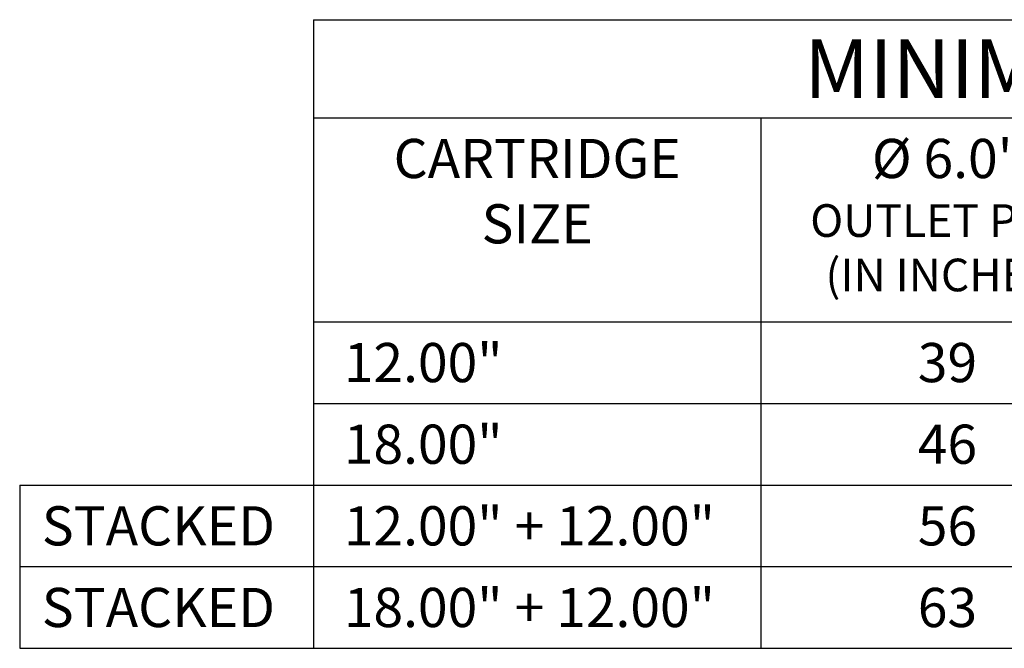
# Model space of a CAD drawing. Units: inches. Extents: x -4414 to -1771, y -2143 to 1049.
# Drawn here: x -3163 to -3087, y -1866 to -1818 of the extents above; entities that cross this region are included whole.
import ezdxf

# ---------------------------------------------------------------- set-up
doc = ezdxf.new("R2010")
doc.units = ezdxf.units.IN
doc.header["$MEASUREMENT"] = 0
doc.layers.add('O', color=87, linetype='Continuous')
doc.layers.add('TB', color=255, linetype='Continuous')
doc.styles.get("Standard").update_dxf_attribs({"font": 'romans.shx'})

msp = doc.modelspace()

# ---------------------------------------------------------------- linework, layer by layer
at = {"layer": 'TB'}
for p, q in [((-3140.305, -1818.179), (-2991.695, -1818.179)), ((-3140.305, -1818.179), (-3140.305, -1866.304)), ((-3140.305, -1825.679), (-2991.695, -1825.679)), ((-3106.019, -1825.679), (-3106.019, -1866.304)), ((-3140.305, -1841.304), (-2991.695, -1841.304)), ((-3140.305, -1847.554), (-2991.695, -1847.554)), ((-3162.805, -1853.804), (-2991.695, -1853.804)), ((-3162.805, -1853.804), (-3162.805, -1866.304)), ((-3162.805, -1860.054), (-2991.695, -1860.054)), ((-3162.805, -1866.304), (-2991.695, -1866.304))]:
    msp.add_line(p, q, dxfattribs=at)

# ---------------------------------------------------------------- texts
at = {"layer": 'O', "color": 253, "char_height": 3}
for s, insert, width, attachment_point in [('{\\fArial|b0|i0|c0|p34;CARTRIDGE\\PSIZE}', (-3123.162, -1827.304), 20, 2), ('{\\fArial|b0|i0|c0|p34;%%C 6.0"\\P\\H0.83333x;OUTLET PIPE \\P(IN INCHES)}', (-3091.734, -1827.304), 24.89052, 2), ('{\\fArial|b0|i0|c0|p34;12.00" }', (-3137.977, -1842.929), 20, 1), ('{\\fArial|b0|i0|c0|p34;39}', (-3091.734, -1842.929), 20, 2), ('{\\fArial|b0|i0|c0|p34;18.00" }', (-3137.977, -1849.179), 20, 1), ('{\\fArial|b0|i0|c0|p34;46}', (-3091.734, -1849.179), 20, 2), ('{\\fArial|b0|i0|c0|p34;STACKED}', (-3161.11, -1855.429), 28.93068, 1), ('{\\fArial|b0|i0|c0|p34;12.00" + 12.00"}', (-3137.977, -1855.429), 28.93068, 1), ('{\\fArial|b0|i0|c0|p34;56}', (-3091.734, -1855.429), 20, 2), ('{\\fArial|b0|i0|c0|p34;STACKED}', (-3161.11, -1861.679), 28.93068, 1), ('{\\fArial|b0|i0|c0|p34;18.00" + 12.00"}', (-3137.977, -1861.679), 28.51532, 1), ('{\\fArial|b0|i0|c0|p34;63}', (-3091.734, -1861.679), 20, 2)]:
    msp.add_mtext(s, dxfattribs=dict(at, insert=insert, width=width, attachment_point=attachment_point))
at = {"layer": 'TB', "insert": (-3063.143, -1819.679), "char_height": 4.5, "width": 118.93223, "attachment_point": 2}
msp.add_mtext('{\\fArial|b0|i0|c0|p34;MINIMUM DEPTHS\\H0.66667x;  (SEE NOTE 6)}', dxfattribs=at)

doc.saveas('drawing.dxf')
